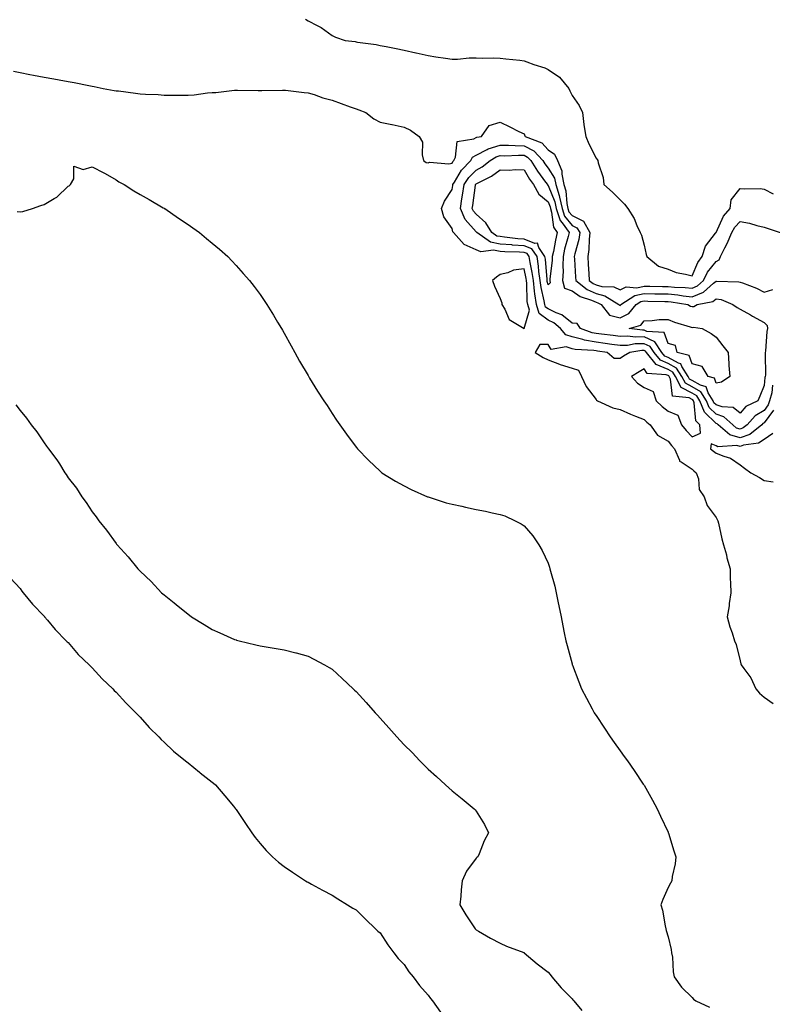
# Model space of a CAD drawing. Units: inches. Extents: x 1016003 to 1018643, y 7332218 to 7334858.
# Drawn here: x 1016478 to 1016791, y 7334160 to 7334571 of the extents above; entities that cross this region are included whole.
import ezdxf

# ---------------------------------------------------------------- set-up
doc = ezdxf.new("R2010")
doc.units = ezdxf.units.IN
doc.header["$MEASUREMENT"] = 0
doc.layers.add('Contour_10167332', color=7, linetype='Continuous', true_color=0xb74611)

msp = doc.modelspace()

# ---------------------------------------------------------------- linework, layer by layer
at = {"layer": 'Contour_10167332'}
for points in [[(1016596.99, 7334570.86, 3206), (1016598.05, 7334570.21, 3206), (1016601.81, 7334568.16, 3206), (1016603.48, 7334567.35, 3206), (1016608.05, 7334564.02, 3206), (1016609.51, 7334563.39, 3206), (1016613.54, 7334561.92, 3206), (1016617.65, 7334561.51, 3206), (1016618.05, 7334561.41, 3206), (1016618.67, 7334561.3, 3206), (1016626.4, 7334560.26, 3206), (1016628.05, 7334559.93, 3206), (1016630.54, 7334559.42, 3206), (1016634.83, 7334558.7, 3206), (1016638.05, 7334557.99, 3206), (1016643.02, 7334556.89, 3206), (1016643.1, 7334556.87, 3206), (1016648.05, 7334555.67, 3206), (1016651.32, 7334555.19, 3206), (1016655.31, 7334554.66, 3206), (1016658.05, 7334554.25, 3206), (1016660.39, 7334554.26, 3206), (1016665.2, 7334554.77, 3206), (1016668.05, 7334554.79, 3206), (1016670.78, 7334554.65, 3206), (1016675.27, 7334554.7, 3206), (1016678.05, 7334554.59, 3206), (1016680.41, 7334554.29, 3206), (1016686.25, 7334553.72, 3206), (1016688.05, 7334553.5, 3206), (1016689.28, 7334553.15, 3206), (1016692.16, 7334551.92, 3206), (1016696.65, 7334550.53, 3206), (1016698.05, 7334549.88, 3206), (1016702.79, 7334546.66, 3206), (1016706.68, 7334541.92, 3206), (1016707.11, 7334540.99, 3206), (1016708.05, 7334539.1, 3206), (1016711.02, 7334534.89, 3206), (1016712.41, 7334531.92, 3206), (1016712.99, 7334526.98, 3206), (1016712.98, 7334526.85, 3206), (1016713.84, 7334521.92, 3206), (1016715.02, 7334518.89, 3206), (1016718.05, 7334512.89, 3206), (1016718.49, 7334512.36, 3206), (1016718.82, 7334511.92, 3206), (1016718.98, 7334511, 3206), (1016720.98, 7334504.85, 3206), (1016721.33, 7334501.92, 3206), (1016724.86, 7334498.73, 3206), (1016728.05, 7334495.61, 3206), (1016729.88, 7334493.75, 3206), (1016731.35, 7334491.92, 3206), (1016733.99, 7334487.86, 3206), (1016735.05, 7334484.92, 3206), (1016736.43, 7334481.92, 3206), (1016736.97, 7334480.84, 3206), (1016738.05, 7334476.64, 3206), (1016738.99, 7334472.85, 3206), (1016739.2, 7334471.92, 3206), (1016744.04, 7334467.91, 3206), (1016748.05, 7334466.65, 3206), (1016751.4, 7334465.27, 3206), (1016755.33, 7334464.65, 3206), (1016758.05, 7334463.86, 3206), (1016760.5, 7334469.46, 3206), (1016762.28, 7334471.92, 3206), (1016763.72, 7334476.25, 3206), (1016767.84, 7334481.7, 3206), (1016767.97, 7334481.92, 3206), (1016767.99, 7334481.98, 3206), (1016768.05, 7334482.01, 3206), (1016771.17, 7334488.8, 3206), (1016773.9, 7334491.92, 3206), (1016774.34, 7334495.63, 3206), (1016778.05, 7334500.31, 3206), (1016779.79, 7334500.18, 3206), (1016786.38, 7334500.25, 3206), (1016788.05, 7334500.1, 3206), (1016791.83, 7334498.14, 3206)], [(1016475.34, 7334549.22, 3205), (1016478.05, 7334548.66, 3205), (1016482.11, 7334547.86, 3205), (1016483.68, 7334547.55, 3205), (1016488.05, 7334546.66, 3205), (1016492.12, 7334545.99, 3205), (1016494.4, 7334545.57, 3205), (1016498.05, 7334544.95, 3205), (1016500.63, 7334544.5, 3205), (1016506.73, 7334543.24, 3205), (1016508.05, 7334542.99, 3205), (1016508.95, 7334542.82, 3205), (1016512.74, 7334541.92, 3205), (1016517.32, 7334541.18, 3205), (1016518.05, 7334541.07, 3205), (1016519.03, 7334540.94, 3205), (1016526.18, 7334540.06, 3205), (1016528.05, 7334539.81, 3205), (1016530.31, 7334539.66, 3205), (1016535.55, 7334539.42, 3205), (1016538.05, 7334539.25, 3205), (1016540.73, 7334539.25, 3205), (1016545.33, 7334539.2, 3205), (1016548.05, 7334539.19, 3205), (1016550.6, 7334539.37, 3205), (1016556.23, 7334540.1, 3205), (1016558.05, 7334540.25, 3205), (1016559.64, 7334540.32, 3205), (1016567.35, 7334541.21, 3205), (1016568.05, 7334541.26, 3205), (1016568.73, 7334541.24, 3205), (1016577.3, 7334541.17, 3205), (1016578.05, 7334541.15, 3205), (1016578.83, 7334541.13, 3205), (1016587.43, 7334541.31, 3205), (1016588.05, 7334541.3, 3205), (1016588.73, 7334541.24, 3205), (1016596.47, 7334540.34, 3205), (1016598.05, 7334540.21, 3205), (1016600.54, 7334539.43, 3205), (1016604.23, 7334538.11, 3205), (1016608.05, 7334537.08, 3205), (1016611.81, 7334535.68, 3205), (1016615.58, 7334534.39, 3205), (1016618.05, 7334533.51, 3205), (1016619.22, 7334533.09, 3205), (1016622.17, 7334531.92, 3205), (1016625.45, 7334529.33, 3205), (1016628.05, 7334527.91, 3205), (1016632.93, 7334527.04, 3205), (1016633.16, 7334527.02, 3205), (1016638.05, 7334525.85, 3205), (1016640.69, 7334524.56, 3205), (1016644.36, 7334521.92, 3205), (1016645.68, 7334519.55, 3205), (1016645.58, 7334514.39, 3205), (1016646.21, 7334511.92, 3205), (1016647.32, 7334511.19, 3205), (1016648.05, 7334511.06, 3205), (1016648.62, 7334511.35, 3205), (1016656.73, 7334510.61, 3205), (1016658.05, 7334510.89, 3205), (1016658.43, 7334511.54, 3205), (1016658.79, 7334511.92, 3205), (1016659.56, 7334513.43, 3205), (1016660.13, 7334519.84, 3205), (1016667.08, 7334520.95, 3205), (1016668.05, 7334521.5, 3205), (1016668.33, 7334521.64, 3205), (1016670.38, 7334521.92, 3205), (1016673.48, 7334526.49, 3205), (1016678.05, 7334527.89, 3205), (1016682.19, 7334526.06, 3205), (1016685.85, 7334524.12, 3205), (1016688.05, 7334523.02, 3205), (1016688.43, 7334522.3, 3205), (1016688.5, 7334521.92, 3205), (1016695.46, 7334519.34, 3205), (1016698.05, 7334516.45, 3205), (1016700.75, 7334514.62, 3205), (1016701.96, 7334511.92, 3205), (1016703.83, 7334507.7, 3205), (1016703.73, 7334506.24, 3205), (1016704.64, 7334501.92, 3205), (1016705.42, 7334499.29, 3205), (1016705.86, 7334494.1, 3205), (1016706.33, 7334491.92, 3205), (1016706.77, 7334490.64, 3205), (1016708.05, 7334489.03, 3205), (1016712.81, 7334486.68, 3205), (1016715.51, 7334481.92, 3205), (1016715.14, 7334479.01, 3205), (1016715.08, 7334474.89, 3205), (1016714.57, 7334471.92, 3205), (1016714.79, 7334468.66, 3205), (1016715.05, 7334464.92, 3205), (1016715.25, 7334461.92, 3205), (1016716.82, 7334460.69, 3205), (1016718.05, 7334460.13, 3205), (1016720.44, 7334459.53, 3205), (1016725.49, 7334459.36, 3205), (1016728.05, 7334458.16, 3205), (1016730.63, 7334459.34, 3205), (1016735.11, 7334458.98, 3205), (1016738.05, 7334459.6, 3205), (1016740.4, 7334459.57, 3205), (1016745.68, 7334459.54, 3205), (1016748.05, 7334459.51, 3205), (1016750.72, 7334459.25, 3205), (1016755.25, 7334459.12, 3205), (1016758.05, 7334458.8, 3205), (1016760.27, 7334459.71, 3205), (1016762.76, 7334461.92, 3205), (1016764.56, 7334465.41, 3205), (1016768.05, 7334469.94, 3205), (1016769.35, 7334470.63, 3205), (1016769.88, 7334471.92, 3205), (1016771.66, 7334475.54, 3205), (1016772.63, 7334477.34, 3205), (1016774.58, 7334481.92, 3205), (1016775.82, 7334484.15, 3205), (1016778.05, 7334486.62, 3205), (1016782.03, 7334485.9, 3205), (1016785.08, 7334484.88, 3205), (1016788.05, 7334484.19, 3205), (1016789.72, 7334483.59, 3205), (1016794.74, 7334481.92, 3205)], [(1016791.59, 7334418.38, 3204), (1016791.25, 7334415.12, 3204), (1016790.34, 7334411.92, 3204), (1016789.8, 7334410.17, 3204), (1016788.05, 7334407.78, 3204), (1016784.4, 7334405.57, 3204), (1016781.07, 7334401.92, 3204), (1016779.39, 7334400.58, 3204), (1016778.05, 7334400.11, 3204), (1016776.63, 7334400.5, 3204), (1016775.01, 7334401.92, 3204), (1016771.35, 7334405.22, 3204), (1016768.05, 7334406.32, 3204), (1016765.18, 7334409.05, 3204), (1016764.09, 7334411.92, 3204), (1016761.77, 7334415.64, 3204), (1016758.05, 7334417.72, 3204), (1016755.3, 7334419.16, 3204), (1016753.83, 7334421.92, 3204), (1016751.6, 7334425.48, 3204), (1016748.05, 7334427.43, 3204), (1016744.87, 7334428.74, 3204), (1016742.33, 7334431.92, 3204), (1016740.62, 7334434.49, 3204), (1016738.05, 7334435.65, 3204), (1016734.42, 7334435.56, 3204), (1016731.09, 7334434.95, 3204), (1016728.05, 7334434.85, 3204), (1016724.64, 7334435.33, 3204), (1016721.9, 7334435.77, 3204), (1016718.05, 7334436.29, 3204), (1016713.27, 7334437.15, 3204), (1016712.57, 7334437.39, 3204), (1016708.05, 7334438.49, 3204), (1016705.42, 7334439.29, 3204), (1016703.26, 7334441.92, 3204), (1016700.44, 7334444.31, 3204), (1016698.05, 7334445.49, 3204), (1016694.3, 7334448.17, 3204), (1016693.18, 7334451.92, 3204), (1016692.5, 7334456.37, 3204), (1016692.47, 7334457.5, 3204), (1016691.94, 7334461.92, 3204), (1016691.46, 7334465.33, 3204), (1016690.56, 7334469.42, 3204), (1016690.15, 7334471.92, 3204), (1016689.31, 7334473.18, 3204), (1016688.05, 7334473.66, 3204), (1016686.17, 7334473.8, 3204), (1016680.07, 7334473.94, 3204), (1016678.05, 7334474.11, 3204), (1016675.33, 7334474.64, 3204), (1016670.01, 7334473.88, 3204), (1016668.05, 7334474.82, 3204), (1016663.12, 7334476.98, 3204), (1016658.69, 7334481.92, 3204), (1016658.39, 7334482.27, 3204), (1016658.05, 7334483.69, 3204), (1016654.6, 7334488.48, 3204), (1016653.63, 7334491.92, 3204), (1016654.96, 7334495, 3204), (1016658.05, 7334499.91, 3204), (1016658.36, 7334501.61, 3204), (1016658.4, 7334501.92, 3204), (1016659.08, 7334502.94, 3204), (1016662, 7334507.97, 3204), (1016665.87, 7334511.92, 3204), (1016666.6, 7334513.37, 3204), (1016668.05, 7334514.18, 3204), (1016672.74, 7334516.61, 3204), (1016673.12, 7334516.85, 3204), (1016678.05, 7334518.38, 3204), (1016681.63, 7334518.34, 3204), (1016684.29, 7334518.16, 3204), (1016688.05, 7334518.12, 3204), (1016692.08, 7334515.96, 3204), (1016695.84, 7334511.92, 3204), (1016696.68, 7334510.55, 3204), (1016698.05, 7334508.72, 3204), (1016700.71, 7334504.58, 3204), (1016701.26, 7334501.92, 3204), (1016702.62, 7334497.35, 3204), (1016702.87, 7334496.74, 3204), (1016703.9, 7334491.92, 3204), (1016704.95, 7334488.83, 3204), (1016708.05, 7334484.96, 3204), (1016710.08, 7334483.95, 3204), (1016711.23, 7334481.92, 3204), (1016710.87, 7334479.1, 3204), (1016709.18, 7334473.06, 3204), (1016709, 7334471.92, 3204), (1016709.06, 7334470.91, 3204), (1016709.51, 7334463.38, 3204), (1016709.6, 7334461.92, 3204), (1016714.34, 7334458.2, 3204), (1016718.05, 7334456.53, 3204), (1016721.73, 7334455.6, 3204), (1016727.61, 7334451.92, 3204), (1016727.81, 7334451.68, 3204), (1016728.05, 7334451.61, 3204), (1016728.26, 7334451.71, 3204), (1016728.43, 7334451.92, 3204), (1016734.24, 7334455.73, 3204), (1016738.05, 7334456.53, 3204), (1016742.6, 7334456.48, 3204), (1016743.52, 7334456.46, 3204), (1016748.05, 7334456.4, 3204), (1016752.13, 7334456, 3204), (1016754.36, 7334455.61, 3204), (1016758.05, 7334455.2, 3204), (1016762.83, 7334457.15, 3204), (1016766.95, 7334460.81, 3204), (1016768.05, 7334461.73, 3204), (1016768.27, 7334461.69, 3204), (1016777.61, 7334461.48, 3204), (1016778.05, 7334461.35, 3204), (1016779.03, 7334460.95, 3204), (1016784.89, 7334458.76, 3204), (1016788.05, 7334457.19, 3204), (1016791.68, 7334458.29, 3204)], [(1016476.84, 7334490.7, 3204), (1016478.05, 7334490.65, 3204), (1016479.21, 7334490.76, 3204), (1016483.27, 7334491.92, 3204), (1016486.72, 7334493.25, 3204), (1016488.05, 7334493.71, 3204), (1016492.28, 7334496.14, 3204), (1016493.33, 7334496.64, 3204), (1016498.05, 7334501.29, 3204), (1016498.48, 7334501.49, 3204), (1016499.02, 7334501.92, 3204), (1016500.45, 7334504.32, 3204), (1016500.42, 7334509.55, 3204), (1016504.32, 7334508.19, 3204), (1016508.05, 7334509.39, 3204), (1016512.93, 7334506.81, 3204), (1016513.46, 7334506.51, 3204), (1016518.05, 7334503.94, 3204), (1016519.28, 7334503.15, 3204), (1016521.42, 7334501.92, 3204), (1016525.51, 7334499.39, 3204), (1016528.05, 7334497.88, 3204), (1016531.8, 7334495.67, 3204), (1016537.67, 7334492.3, 3204), (1016538.05, 7334492.08, 3204), (1016538.15, 7334492.02, 3204), (1016538.34, 7334491.92, 3204), (1016544.12, 7334487.99, 3204), (1016548.05, 7334485.28, 3204), (1016550.04, 7334483.91, 3204), (1016552.88, 7334481.92, 3204), (1016555.68, 7334479.54, 3204), (1016558.05, 7334477.55, 3204), (1016561.1, 7334474.97, 3204), (1016564.65, 7334471.92, 3204), (1016566.3, 7334470.17, 3204), (1016568.05, 7334468.25, 3204), (1016571.08, 7334464.95, 3204), (1016573.72, 7334461.92, 3204), (1016575.61, 7334459.47, 3204), (1016578.05, 7334456.09, 3204), (1016579.77, 7334453.64, 3204), (1016580.9, 7334451.92, 3204), (1016583.62, 7334447.49, 3204), (1016585.29, 7334444.69, 3204), (1016586.95, 7334441.92, 3204), (1016587.36, 7334441.23, 3204), (1016588.05, 7334440.02, 3204), (1016590.96, 7334434.83, 3204), (1016592.57, 7334431.92, 3204), (1016594.55, 7334428.43, 3204), (1016598.05, 7334422.34, 3204), (1016598.21, 7334422.08, 3204), (1016598.73, 7334421.23, 3204), (1016602.05, 7334415.92, 3204), (1016604.65, 7334411.92, 3204), (1016605.96, 7334409.84, 3204), (1016608.05, 7334406.6, 3204), (1016609.93, 7334403.8, 3204), (1016611.27, 7334401.92, 3204), (1016614.09, 7334397.96, 3204), (1016618.05, 7334392.59, 3204), (1016618.35, 7334392.22, 3204), (1016618.61, 7334391.92, 3204), (1016623.28, 7334387.15, 3204), (1016628.05, 7334382.52, 3204), (1016628.36, 7334382.24, 3204), (1016628.75, 7334381.92, 3204), (1016634.48, 7334378.34, 3204), (1016638.05, 7334376.39, 3204), (1016641.04, 7334374.91, 3204), (1016647.84, 7334371.92, 3204), (1016647.99, 7334371.86, 3204), (1016648.05, 7334371.85, 3204), (1016648.16, 7334371.81, 3204), (1016655.54, 7334369.41, 3204), (1016658.05, 7334368.74, 3204), (1016662.07, 7334367.9, 3204), (1016663.67, 7334367.55, 3204), (1016668.05, 7334366.64, 3204), (1016672.01, 7334365.87, 3204), (1016674.76, 7334365.21, 3204), (1016678.05, 7334364.51, 3204), (1016680.05, 7334363.92, 3204), (1016684.41, 7334361.92, 3204), (1016686.8, 7334360.67, 3204), (1016688.05, 7334359.77, 3204), (1016691.75, 7334355.63, 3204), (1016694.22, 7334351.92, 3204), (1016695.6, 7334349.47, 3204), (1016698.05, 7334344.19, 3204), (1016698.64, 7334342.51, 3204), (1016698.81, 7334341.92, 3204), (1016699.07, 7334340.9, 3204), (1016700.82, 7334334.69, 3204), (1016701.45, 7334331.92, 3204), (1016702.32, 7334327.65, 3204), (1016702.6, 7334326.47, 3204), (1016703.46, 7334321.92, 3204), (1016704.28, 7334318.16, 3204), (1016704.8, 7334315.17, 3204), (1016705.45, 7334311.92, 3204), (1016706.05, 7334309.91, 3204), (1016708.05, 7334302.35, 3204), (1016708.14, 7334302, 3204), (1016708.16, 7334301.92, 3204), (1016708.23, 7334301.75, 3204), (1016710.9, 7334294.77, 3204), (1016712.01, 7334291.92, 3204), (1016714.07, 7334287.93, 3204), (1016716.44, 7334283.53, 3204), (1016717.3, 7334281.92, 3204), (1016717.58, 7334281.45, 3204), (1016718.05, 7334280.72, 3204), (1016721.55, 7334275.42, 3204), (1016723.92, 7334271.92, 3204), (1016725.6, 7334269.47, 3204), (1016728.05, 7334266, 3204), (1016729.8, 7334263.66, 3204), (1016731.12, 7334261.92, 3204), (1016733.92, 7334257.79, 3204), (1016737.75, 7334252.22, 3204), (1016737.95, 7334251.92, 3204), (1016737.99, 7334251.86, 3204), (1016738.05, 7334251.74, 3204), (1016741.55, 7334245.42, 3204), (1016743.58, 7334241.92, 3204), (1016744.91, 7334238.77, 3204), (1016748.05, 7334232.1, 3204), (1016748.11, 7334231.98, 3204), (1016748.14, 7334231.92, 3204), (1016748.19, 7334231.79, 3204), (1016750.51, 7334224.38, 3204), (1016751.35, 7334221.92, 3204), (1016751.06, 7334218.91, 3204), (1016749.83, 7334213.7, 3204), (1016749.61, 7334211.92, 3204), (1016749.1, 7334210.87, 3204), (1016748.05, 7334209.07, 3204), (1016745.93, 7334204.04, 3204), (1016745.01, 7334201.92, 3204), (1016745.72, 7334199.59, 3204), (1016746.8, 7334193.17, 3204), (1016747.1, 7334191.92, 3204), (1016747.33, 7334191.2, 3204), (1016748.05, 7334188.49, 3204), (1016749.36, 7334183.23, 3204), (1016749.54, 7334181.92, 3204), (1016749.86, 7334180.11, 3204), (1016750.16, 7334174.03, 3204), (1016750.64, 7334171.92, 3204), (1016753.67, 7334167.54, 3204), (1016758.05, 7334163.26, 3204), (1016758.7, 7334162.58, 3204), (1016759.64, 7334161.92, 3204), (1016765.31, 7334159.18, 3204)], [(1016791.94, 7334408.03, 3205), (1016788.05, 7334402.69, 3205), (1016787.57, 7334402.4, 3205), (1016787.13, 7334401.92, 3205), (1016782.08, 7334397.89, 3205), (1016778.05, 7334396.48, 3205), (1016773.77, 7334397.65, 3205), (1016768.91, 7334401.92, 3205), (1016768.46, 7334402.33, 3205), (1016768.05, 7334402.46, 3205), (1016763.21, 7334407.08, 3205), (1016761.36, 7334411.92, 3205), (1016760.09, 7334413.96, 3205), (1016758.05, 7334415.1, 3205), (1016753.57, 7334417.44, 3205), (1016751.19, 7334421.92, 3205), (1016749.98, 7334423.85, 3205), (1016748.05, 7334424.92, 3205), (1016743.08, 7334426.95, 3205), (1016739.11, 7334431.92, 3205), (1016738.68, 7334432.56, 3205), (1016738.05, 7334432.85, 3205), (1016737.14, 7334432.82, 3205), (1016732.16, 7334431.92, 3205), (1016729.56, 7334430.41, 3205), (1016728.05, 7334429.45, 3205), (1016725.6, 7334429.46, 3205), (1016722.62, 7334431.92, 3205), (1016718.67, 7334432.55, 3205), (1016718.05, 7334432.63, 3205), (1016717.18, 7334432.78, 3205), (1016709.39, 7334433.26, 3205), (1016708.05, 7334433.58, 3205), (1016705.66, 7334434.31, 3205), (1016699.33, 7334433.19, 3205), (1016698.05, 7334435.36, 3205), (1016694.58, 7334435.39, 3205), (1016692.68, 7334431.92, 3205), (1016695.99, 7334429.85, 3205), (1016698.05, 7334428.91, 3205), (1016702.86, 7334427.11, 3205), (1016703.12, 7334426.99, 3205), (1016708.05, 7334425.53, 3205), (1016710.78, 7334424.66, 3205), (1016712.01, 7334421.92, 3205), (1016713.89, 7334417.76, 3205), (1016718.05, 7334412.4, 3205), (1016718.28, 7334412.15, 3205), (1016718.66, 7334411.92, 3205), (1016725.03, 7334408.9, 3205), (1016728.05, 7334408.29, 3205), (1016732.37, 7334406.24, 3205), (1016734.45, 7334405.52, 3205), (1016738.05, 7334404.09, 3205), (1016739.15, 7334403.02, 3205), (1016740.62, 7334401.92, 3205), (1016743.67, 7334397.53, 3205), (1016748.05, 7334395.05, 3205), (1016749.43, 7334393.3, 3205), (1016750.71, 7334391.92, 3205), (1016752.82, 7334387.15, 3205), (1016752.84, 7334386.71, 3205), (1016753.52, 7334386.45, 3205), (1016758.05, 7334383.38, 3205), (1016758.86, 7334382.74, 3205), (1016759.83, 7334381.92, 3205), (1016760.69, 7334379.29, 3205), (1016761.01, 7334374.88, 3205), (1016763.11, 7334371.92, 3205), (1016764.39, 7334368.26, 3205), (1016768.05, 7334363.23, 3205), (1016768.56, 7334362.43, 3205), (1016768.83, 7334361.92, 3205), (1016769.1, 7334360.87, 3205), (1016770.51, 7334354.38, 3205), (1016771.19, 7334351.92, 3205), (1016772.35, 7334347.63, 3205), (1016772.61, 7334346.48, 3205), (1016773.94, 7334341.92, 3205), (1016773.96, 7334337.83, 3205), (1016774.14, 7334335.83, 3205), (1016774.19, 7334331.92, 3205), (1016773.56, 7334327.43, 3205), (1016773.58, 7334326.39, 3205), (1016772.65, 7334321.92, 3205), (1016773.83, 7334317.7, 3205), (1016774.74, 7334315.23, 3205), (1016775.8, 7334311.92, 3205), (1016776.44, 7334310.31, 3205), (1016778.05, 7334303.53, 3205), (1016778.36, 7334302.23, 3205), (1016778.55, 7334301.92, 3205), (1016779.66, 7334300.31, 3205), (1016782.57, 7334296.44, 3205), (1016784.62, 7334291.92, 3205), (1016786.17, 7334290.05, 3205), (1016788.05, 7334288.33, 3205), (1016791.85, 7334285.72, 3205)], [(1016476.35, 7334410.22, 3203), (1016478.05, 7334407.76, 3203), (1016480.78, 7334404.66, 3203), (1016482.64, 7334401.92, 3203), (1016485.07, 7334398.94, 3203), (1016488.05, 7334394.29, 3203), (1016489.13, 7334393.01, 3203), (1016489.85, 7334391.92, 3203), (1016493.4, 7334387.27, 3203), (1016494.43, 7334385.55, 3203), (1016496.7, 7334381.92, 3203), (1016497.26, 7334381.13, 3203), (1016498.05, 7334379.83, 3203), (1016501.53, 7334375.4, 3203), (1016503.74, 7334371.92, 3203), (1016505.58, 7334369.45, 3203), (1016508.05, 7334365.58, 3203), (1016509.71, 7334363.58, 3203), (1016510.86, 7334361.92, 3203), (1016514.1, 7334357.98, 3203), (1016518.05, 7334352.42, 3203), (1016518.28, 7334352.15, 3203), (1016518.47, 7334351.92, 3203), (1016523.05, 7334346.92, 3203), (1016527.11, 7334341.92, 3203), (1016527.57, 7334341.44, 3203), (1016528.05, 7334340.88, 3203), (1016532.65, 7334336.52, 3203), (1016537.05, 7334331.92, 3203), (1016537.59, 7334331.46, 3203), (1016538.05, 7334331.03, 3203), (1016542.23, 7334327.74, 3203), (1016543.15, 7334327.02, 3203), (1016548.05, 7334322.96, 3203), (1016548.66, 7334322.53, 3203), (1016549.53, 7334321.92, 3203), (1016554.79, 7334318.66, 3203), (1016558.05, 7334316.56, 3203), (1016561.27, 7334315.14, 3203), (1016567.48, 7334312.49, 3203), (1016568.05, 7334312.24, 3203), (1016568.3, 7334312.17, 3203), (1016569.4, 7334311.92, 3203), (1016576.37, 7334310.24, 3203), (1016578.05, 7334309.79, 3203), (1016580.61, 7334309.36, 3203), (1016584.84, 7334308.71, 3203), (1016588.05, 7334308.16, 3203), (1016592.99, 7334306.87, 3203), (1016593.15, 7334306.82, 3203), (1016598.05, 7334305.51, 3203), (1016600.41, 7334304.28, 3203), (1016604.9, 7334301.92, 3203), (1016606.88, 7334300.74, 3203), (1016608.05, 7334300.03, 3203), (1016612.3, 7334296.16, 3203), (1016616.83, 7334291.92, 3203), (1016617.46, 7334291.33, 3203), (1016618.05, 7334290.78, 3203), (1016622.28, 7334286.14, 3203), (1016625.98, 7334281.92, 3203), (1016626.97, 7334280.84, 3203), (1016628.05, 7334279.63, 3203), (1016631.76, 7334275.64, 3203), (1016635.02, 7334271.92, 3203), (1016636.46, 7334270.32, 3203), (1016638.05, 7334268.51, 3203), (1016641.41, 7334265.28, 3203), (1016644.63, 7334261.92, 3203), (1016646.33, 7334260.2, 3203), (1016648.05, 7334258.36, 3203), (1016651.53, 7334255.4, 3203), (1016655.35, 7334251.92, 3203), (1016656.77, 7334250.64, 3203), (1016658.05, 7334249.41, 3203), (1016662.22, 7334246.09, 3203), (1016667.33, 7334241.92, 3203), (1016667.65, 7334241.52, 3203), (1016668.05, 7334240.9, 3203), (1016671.54, 7334235.41, 3203), (1016673.23, 7334231.92, 3203), (1016671.43, 7334228.54, 3203), (1016669.31, 7334223.18, 3203), (1016668.75, 7334221.92, 3203), (1016668.39, 7334221.58, 3203), (1016668.05, 7334221.26, 3203), (1016664.04, 7334215.93, 3203), (1016662.27, 7334211.92, 3203), (1016661.79, 7334208.18, 3203), (1016661.66, 7334205.53, 3203), (1016661.26, 7334201.92, 3203), (1016663.83, 7334197.7, 3203), (1016666.84, 7334193.13, 3203), (1016667.63, 7334191.92, 3203), (1016667.83, 7334191.7, 3203), (1016668.05, 7334191.46, 3203), (1016669.11, 7334190.86, 3203), (1016674.11, 7334187.98, 3203), (1016678.05, 7334185.86, 3203), (1016680.78, 7334184.66, 3203), (1016687.94, 7334182.03, 3203), (1016688.05, 7334181.99, 3203), (1016688.16, 7334181.92, 3203), (1016693.48, 7334177.34, 3203), (1016698.05, 7334173.76, 3203), (1016698.95, 7334172.82, 3203), (1016699.65, 7334171.92, 3203), (1016703.47, 7334167.34, 3203), (1016708.05, 7334162.78, 3203), (1016708.44, 7334162.31, 3203), (1016708.76, 7334161.92, 3203), (1016712.16, 7334157.81, 3203)], [(1016791.68, 7334398.29, 3206), (1016788.05, 7334395.78, 3206), (1016785.77, 7334394.19, 3206), (1016779.47, 7334393.34, 3206), (1016778.05, 7334392.84, 3206), (1016776.78, 7334393.18, 3206), (1016768.75, 7334392.63, 3206), (1016768.05, 7334393.17, 3206), (1016766.03, 7334393.95, 3206), (1016765.73, 7334391.92, 3206), (1016767.03, 7334390.9, 3206), (1016768.05, 7334390.05, 3206), (1016771.23, 7334388.74, 3206), (1016774.13, 7334388, 3206), (1016778.05, 7334385.22, 3206), (1016779.94, 7334383.81, 3206), (1016782.54, 7334381.92, 3206), (1016786.09, 7334379.95, 3206), (1016788.05, 7334378.71, 3206), (1016791.86, 7334378.11, 3206)], [(1016474.09, 7334337.97, 3202), (1016478.05, 7334333.6, 3202), (1016478.74, 7334332.62, 3202), (1016479.33, 7334331.92, 3202), (1016483.23, 7334327.1, 3202), (1016488.05, 7334322.21, 3202), (1016488.18, 7334322.05, 3202), (1016488.29, 7334321.92, 3202), (1016489.48, 7334320.49, 3202), (1016492.68, 7334316.55, 3202), (1016497.31, 7334311.92, 3202), (1016497.65, 7334311.51, 3202), (1016498.05, 7334311.13, 3202), (1016502.32, 7334306.18, 3202), (1016506.79, 7334301.92, 3202), (1016507.38, 7334301.25, 3202), (1016508.05, 7334300.63, 3202), (1016512.22, 7334296.09, 3202), (1016516.65, 7334291.92, 3202), (1016517.3, 7334291.17, 3202), (1016518.05, 7334290.46, 3202), (1016522.13, 7334286.01, 3202), (1016526.3, 7334281.92, 3202), (1016527.1, 7334280.97, 3202), (1016528.05, 7334280, 3202), (1016531.88, 7334275.75, 3202), (1016535.82, 7334271.92, 3202), (1016536.87, 7334270.74, 3202), (1016538.05, 7334269.63, 3202), (1016542.06, 7334265.93, 3202), (1016547.05, 7334261.92, 3202), (1016547.55, 7334261.42, 3202), (1016548.05, 7334261, 3202), (1016552.84, 7334257.13, 3202), (1016553.07, 7334256.94, 3202), (1016558.05, 7334253.03, 3202), (1016558.68, 7334252.55, 3202), (1016559.48, 7334251.92, 3202), (1016563.43, 7334247.3, 3202), (1016566.94, 7334243.03, 3202), (1016567.85, 7334241.92, 3202), (1016568.05, 7334241.63, 3202), (1016571.93, 7334235.8, 3202), (1016574.61, 7334231.92, 3202), (1016576.03, 7334229.9, 3202), (1016578.05, 7334227.39, 3202), (1016580.65, 7334224.52, 3202), (1016583.3, 7334221.92, 3202), (1016585.79, 7334219.66, 3202), (1016588.05, 7334217.84, 3202), (1016591.55, 7334215.42, 3202), (1016596.99, 7334211.92, 3202), (1016597.64, 7334211.51, 3202), (1016598.05, 7334211.27, 3202), (1016599.47, 7334210.51, 3202), (1016604.11, 7334207.98, 3202), (1016608.05, 7334205.88, 3202), (1016610.48, 7334204.35, 3202), (1016614.48, 7334201.92, 3202), (1016616.69, 7334200.56, 3202), (1016618.05, 7334199.73, 3202), (1016621.98, 7334195.85, 3202), (1016626.1, 7334191.92, 3202), (1016627.1, 7334190.97, 3202), (1016628.05, 7334190.15, 3202), (1016631.31, 7334185.18, 3202), (1016633.8, 7334181.92, 3202), (1016635.65, 7334179.52, 3202), (1016638.05, 7334177.03, 3202), (1016640.11, 7334173.98, 3202), (1016641.9, 7334171.92, 3202), (1016644.47, 7334168.34, 3202), (1016648.05, 7334164.29, 3202), (1016649.04, 7334162.91, 3202), (1016649.94, 7334161.92, 3202), (1016653.29, 7334157.16, 3202)]]:
    msp.add_polyline3d(points, dxfattribs=at)
for points in [[(1016778.05, 7334406.76, 3203), (1016775.23, 7334409.1, 3203), (1016770.66, 7334409.31, 3203), (1016768.05, 7334410.18, 3203), (1016767.16, 7334411.03, 3203), (1016766.82, 7334411.92, 3203), (1016764.79, 7334415.19, 3203), (1016763.88, 7334417.75, 3203), (1016761.62, 7334418.35, 3203), (1016758.05, 7334420.34, 3203), (1016757.01, 7334420.88, 3203), (1016756.47, 7334421.92, 3203), (1016753.84, 7334426.13, 3203), (1016753.43, 7334427.31, 3203), (1016752.42, 7334427.55, 3203), (1016748.05, 7334429.95, 3203), (1016746.65, 7334430.52, 3203), (1016745.53, 7334431.92, 3203), (1016742.54, 7334436.42, 3203), (1016738.05, 7334438.45, 3203), (1016734.49, 7334438.36, 3203), (1016731.2, 7334438.77, 3203), (1016728.05, 7334438.66, 3203), (1016725.19, 7334439.06, 3203), (1016720.34, 7334439.63, 3203), (1016718.05, 7334439.95, 3203), (1016716.38, 7334440.25, 3203), (1016711.62, 7334441.92, 3203), (1016710.25, 7334444.12, 3203), (1016708.05, 7334444.21, 3203), (1016703.77, 7334447.64, 3203), (1016701.48, 7334448.49, 3203), (1016698.05, 7334450.18, 3203), (1016697.03, 7334450.91, 3203), (1016696.73, 7334451.92, 3203), (1016696.5, 7334453.47, 3203), (1016695.16, 7334459.03, 3203), (1016694.81, 7334461.92, 3203), (1016694.28, 7334465.69, 3203), (1016694.1, 7334467.97, 3203), (1016693.47, 7334471.92, 3203), (1016691.3, 7334475.17, 3203), (1016688.05, 7334476.41, 3203), (1016683.2, 7334476.77, 3203), (1016682.9, 7334476.78, 3203), (1016678.05, 7334477.18, 3203), (1016674.09, 7334477.96, 3203), (1016668.37, 7334481.92, 3203), (1016668.25, 7334482.12, 3203), (1016668.05, 7334482.3, 3203), (1016663.48, 7334487.35, 3203), (1016661.51, 7334491.92, 3203), (1016662.17, 7334496.04, 3203), (1016662.44, 7334497.53, 3203), (1016663.11, 7334501.92, 3203), (1016665.06, 7334504.91, 3203), (1016668.05, 7334507.95, 3203), (1016670.6, 7334509.37, 3203), (1016673.97, 7334511.92, 3203), (1016676.46, 7334513.51, 3203), (1016678.05, 7334514.01, 3203), (1016680.11, 7334513.98, 3203), (1016685.76, 7334514.21, 3203), (1016688.05, 7334514.19, 3203), (1016689.52, 7334513.4, 3203), (1016690.9, 7334511.92, 3203), (1016693.64, 7334507.51, 3203), (1016697.06, 7334502.91, 3203), (1016697.78, 7334501.92, 3203), (1016697.87, 7334501.74, 3203), (1016698.05, 7334501.59, 3203), (1016700.87, 7334494.74, 3203), (1016701.47, 7334491.92, 3203), (1016703.15, 7334487.02, 3203), (1016703.92, 7334486.05, 3203), (1016706.79, 7334481.92, 3203), (1016706.39, 7334480.26, 3203), (1016704.96, 7334475.01, 3203), (1016704.3, 7334471.92, 3203), (1016704.16, 7334468.04, 3203), (1016704.29, 7334465.68, 3203), (1016704.14, 7334461.92, 3203), (1016704.95, 7334458.82, 3203), (1016708.05, 7334457.74, 3203), (1016711.44, 7334455.3, 3203), (1016716.2, 7334453.77, 3203), (1016718.05, 7334452.94, 3203), (1016718.86, 7334452.73, 3203), (1016720.16, 7334451.92, 3203), (1016723.68, 7334447.56, 3203), (1016728.05, 7334446.39, 3203), (1016731.72, 7334448.25, 3203), (1016734.83, 7334451.92, 3203), (1016736.77, 7334453.19, 3203), (1016738.05, 7334453.46, 3203), (1016739.57, 7334453.44, 3203), (1016746.67, 7334453.3, 3203), (1016748.05, 7334453.28, 3203), (1016749.29, 7334453.16, 3203), (1016756.33, 7334451.92, 3203), (1016757.47, 7334451.34, 3203), (1016758.05, 7334451.13, 3203), (1016758.75, 7334451.22, 3203), (1016760.16, 7334451.92, 3203), (1016766.69, 7334453.27, 3203), (1016768.05, 7334454.4, 3203), (1016770.14, 7334454.01, 3203), (1016775.08, 7334451.92, 3203), (1016776.81, 7334450.68, 3203), (1016778.05, 7334450.06, 3203), (1016782.35, 7334447.62, 3203), (1016783.24, 7334447.11, 3203), (1016788.05, 7334444.46, 3203), (1016789.32, 7334443.19, 3203), (1016789.45, 7334441.92, 3203), (1016789.21, 7334440.76, 3203), (1016788.63, 7334432.5, 3203), (1016788.53, 7334431.92, 3203), (1016788.5, 7334431.47, 3203), (1016788.61, 7334422.48, 3203), (1016788.57, 7334421.92, 3203), (1016788.4, 7334421.57, 3203), (1016788.05, 7334418.19, 3203), (1016786.24, 7334413.73, 3203), (1016785.49, 7334411.92, 3203), (1016780.46, 7334409.51, 3203)], [(1016698.05, 7334460.22, 3202), (1016697.72, 7334461.59, 3202), (1016697.68, 7334461.92, 3202), (1016697.62, 7334462.35, 3202), (1016696.96, 7334470.83, 3202), (1016696.78, 7334471.92, 3202), (1016694.24, 7334475.73, 3202), (1016693.71, 7334477.59, 3202), (1016692.52, 7334477.45, 3202), (1016688.05, 7334479.16, 3202), (1016685.48, 7334479.35, 3202), (1016679.87, 7334480.1, 3202), (1016678.05, 7334480.25, 3202), (1016676.65, 7334480.52, 3202), (1016674.64, 7334481.92, 3202), (1016672.13, 7334486, 3202), (1016668.05, 7334489.58, 3202), (1016666.94, 7334490.81, 3202), (1016666.46, 7334491.92, 3202), (1016666.68, 7334493.29, 3202), (1016667.77, 7334501.64, 3202), (1016667.82, 7334501.92, 3202), (1016667.9, 7334502.06, 3202), (1016668.05, 7334502.21, 3202), (1016668.7, 7334502.57, 3202), (1016674.5, 7334505.47, 3202), (1016678.05, 7334508.04, 3202), (1016681.99, 7334507.98, 3202), (1016684.31, 7334508.17, 3202), (1016688.05, 7334508.12, 3202), (1016690.34, 7334504.22, 3202), (1016692.01, 7334501.92, 3202), (1016694.15, 7334498.02, 3202), (1016698.05, 7334494.72, 3202), (1016698.87, 7334492.74, 3202), (1016699.05, 7334491.92, 3202), (1016699.55, 7334490.41, 3202), (1016700.3, 7334484.17, 3202), (1016701.85, 7334481.92, 3202), (1016701.13, 7334478.85, 3202), (1016700.26, 7334474.13, 3202), (1016699.78, 7334471.92, 3202), (1016699.72, 7334470.25, 3202), (1016698.77, 7334462.65, 3202), (1016698.74, 7334461.92, 3202), (1016699, 7334460.97, 3202)], [(1016688.05, 7334441.92, 3205), (1016690.29, 7334449.68, 3205), (1016689.61, 7334451.92, 3205), (1016689.41, 7334453.28, 3205), (1016689.2, 7334460.77, 3205), (1016689.07, 7334461.92, 3205), (1016688.94, 7334462.81, 3205), (1016688.05, 7334466.82, 3205), (1016683.67, 7334466.3, 3205), (1016681.36, 7334465.24, 3205), (1016678.05, 7334464.49, 3205), (1016676.64, 7334463.32, 3205), (1016674.9, 7334461.92, 3205), (1016675.73, 7334459.6, 3205), (1016678.05, 7334454.54, 3205), (1016678.75, 7334452.62, 3205), (1016678.79, 7334451.92, 3205), (1016679.98, 7334449.99, 3205), (1016681.88, 7334445.75, 3205)], [(1016768.05, 7334419.25, 3202), (1016767.36, 7334421.23, 3202), (1016764.71, 7334421.92, 3202), (1016762.24, 7334426.11, 3202), (1016758.05, 7334427.2, 3202), (1016756.84, 7334430.71, 3202), (1016751.84, 7334431.92, 3202), (1016751.1, 7334434.97, 3202), (1016748.05, 7334435.72, 3202), (1016746.43, 7334440.3, 3202), (1016739.27, 7334440.7, 3202), (1016738.05, 7334441.25, 3202), (1016737.37, 7334441.23, 3202), (1016731.8, 7334441.92, 3202), (1016736.65, 7334443.32, 3202), (1016738.05, 7334445.17, 3202), (1016741.4, 7334445.27, 3202), (1016744.3, 7334445.67, 3202), (1016748.05, 7334445.77, 3202), (1016750.72, 7334444.59, 3202), (1016757.22, 7334442.75, 3202), (1016758.05, 7334442.45, 3202), (1016758.66, 7334442.53, 3202), (1016762.28, 7334441.92, 3202), (1016766, 7334439.87, 3202), (1016768.05, 7334438.35, 3202), (1016770.88, 7334434.76, 3202), (1016773.04, 7334431.92, 3202), (1016773.42, 7334427.29, 3202), (1016773.42, 7334426.55, 3202), (1016773.74, 7334421.92, 3202), (1016770.32, 7334419.65, 3202)], [(1016758.05, 7334396.82, 3206), (1016761.55, 7334398.42, 3206), (1016761.33, 7334401.92, 3206), (1016759.62, 7334403.49, 3206), (1016758.99, 7334410.99, 3206), (1016758.63, 7334411.92, 3206), (1016758.4, 7334412.28, 3206), (1016758.05, 7334412.47, 3206), (1016756.89, 7334413.08, 3206), (1016749.9, 7334413.76, 3206), (1016749.12, 7334420.85, 3206), (1016748.56, 7334421.92, 3206), (1016748.36, 7334422.23, 3206), (1016748.05, 7334422.4, 3206), (1016747.24, 7334422.73, 3206), (1016739.3, 7334423.17, 3206), (1016738.05, 7334425.21, 3206), (1016735.99, 7334423.98, 3206), (1016732.81, 7334421.92, 3206), (1016735.38, 7334419.26, 3206), (1016738.05, 7334417.47, 3206), (1016741.85, 7334415.72, 3206), (1016743.06, 7334411.92, 3206), (1016745.6, 7334409.47, 3206), (1016748.05, 7334407.56, 3206), (1016752.07, 7334405.94, 3206), (1016753.62, 7334401.92, 3206), (1016755.58, 7334399.45, 3206)]]:
    msp.add_polyline3d(points, close=True, dxfattribs=at)

doc.saveas('drawing.dxf')
